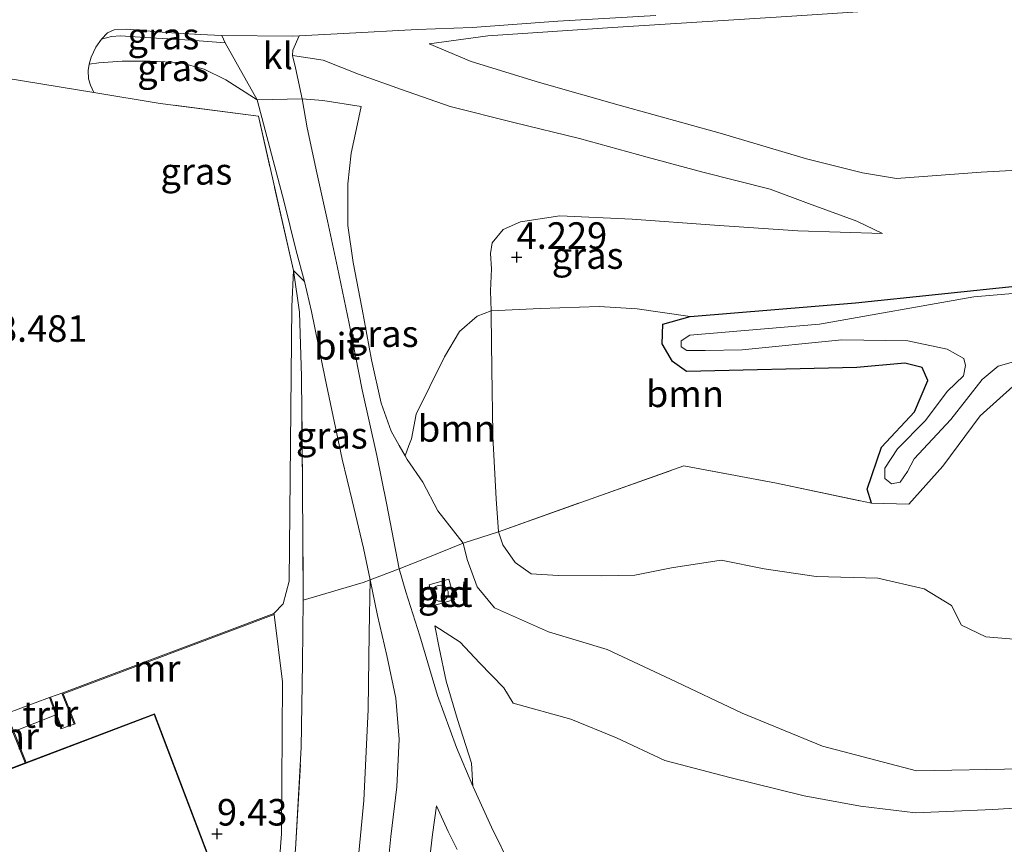
# Model space of a CAD drawing. Units: metres. Extents: x 140000 to 150010, y 424998 to 431250.
# Drawn here: x 144052 to 144145, y 425651 to 425728 of the extents above; entities that cross this region are included whole.
import ezdxf
from ezdxf.enums import TextEntityAlignment as Align

# ---------------------------------------------------------------- set-up
doc = ezdxf.new("R2010")
doc.units = ezdxf.units.M
doc.linetypes.add('IE-TERREINAFSCHEIDING', pattern=[10, 8, -2])
doc.layers.get('0').update_dxf_attribs({"lineweight": 25})
for name, color, linetype, lineweight in [('B-ME-GR-BOOM-GV-B6', 93, 'Continuous', 18), ('B-ME-GW-KRUINLIJN-L-B1', 93, 'Continuous', 18), ('B-ME-GW-TEENLIJN-L-B1', 93, 'Continuous', 18), ('B-ME-IE-GRASLAND-GV-B6', 93, 'Continuous', 18), ('B-ME-IE-GRONDWERKLIJN-GROND_INGERICHT-GV-B6', 253, 'Continuous', 18), ('B-ME-IE-INRICHTINGSELEMENT-S-B1', 253, 'Continuous', 18), ('B-ME-IE-TERREINAFSCHEIDING-DOORGANG-L-B1', 8, 'IE-TERREINAFSCHEIDING-KUNSTMATIG-OPEN', 18), ('B-ME-IE-TERREINAFSCHEIDING-RASTERHEKWERK-L-B1', 8, 'IE-TERREINAFSCHEIDING', 18), ('B-ME-KG-KADASTRAAL-DAKRAND-L-B1', 13, 'Continuous', 18), ('B-ME-MW-MUUR-GV-B6', 8, 'IE-TERREINAFSCHEIDING-KUNSTMATIG', 18), ('B-ME-OG-BEBOUWING-GV-B6', 173, 'Continuous', 18), ('B-ME-OG-WATER-GV-B6', 153, 'Continuous', 18), ('B-ME-VH-VERH_SOORT-BETON-OVERIG-GV-B6', 8, 'IE-TERREINAFSCHEIDING-NATUURLIJK-HOUTWAL', 18), ('B-ME-VH-VERH_SOORT-BITUMEN-GV-B6', 8, 'IE-TERREINAFSCHEIDING-NATUURLIJK-HOUTWAL', 18), ('B-ME-VH-VERH_SOORT-KLINKERS-GV-B6', 8, 'IE-TERREINAFSCHEIDING-NATUURLIJK-HOUTWAL', 18)]:
    doc.layers.add(name, color=color, linetype=linetype, lineweight=lineweight)
doc.layers.add('B-ME-GW-HOOGTEPUNT-S-B1', color=10, linetype='Continuous')
doc.layers.add('B-ME-GW-INSTEEKWATERGANG-L-B1', color=10, linetype='Continuous')
doc.styles.add('NLCS-ISO', font='NLCS-ISO.TTF')
doc.linetypes.add('IE-TERREINAFSCHEIDING-KUNSTMATIG', pattern='A,4,[82,NLCS.SHX,S=0.75,R=90,X=0,Y=0],4,-2', length=10)
doc.linetypes.add('IE-TERREINAFSCHEIDING-KUNSTMATIG-OPEN', pattern='A,7,-1.5,[67,NLCS.SHX,S=0.75,R=0,X=0,Y=0],-1.5', length=10)
doc.linetypes.add('IE-TERREINAFSCHEIDING-NATUURLIJK-HOUTWAL', pattern='A,7,-1.5,[67,NLCS.SHX,S=0.75,R=45,X=0,Y=0],-1.5,7,-1.5,[70,NLCS.SHX,S=0.75,R=0,X=0,Y=0],-1.5', length=20)

# ---------------------------------------------------------------- blocks, each defined once
blk = doc.blocks.new('dtb')
blk.add_circle((0, 0), 0.75)
blk = doc.blocks.new('hoogtepunt')
for p, q in [((-0.5, 0), (0.5, 0)), ((0, 0.5), (0, -0.5))]:
    blk.add_line(p, q)

msp = doc.modelspace()

# ---------------------------------------------------------------- linework, layer by layer
at = {"layer": 'B-ME-GR-BOOM-GV-B6'}
for points in [[(144114.956, 425700.55, 3.328), (144112.401, 425699.836, 3.293), (144112.34, 425697.981, 3.3), (144113.303, 425696.326, 3.314), (144114.623, 425695.38, 3.321), (144130.644, 425695.76, 3.258), (144135.176, 425696.153, 3.23), (144136.812, 425695.765, 3.21), (144137.34, 425694.522, 3.279), (144136.074, 425691.579, 3.328), (144132.965, 425688.274, 3.314), (144131.613, 425684.322, 3.397), (144132.018, 425682.983, 3.467), (144123.103, 425684.863, 3.593), (144114.372, 425686.49, 3.61), (144105.649, 425683.394, 3.88), (144096.925, 425680.304, 4.217), (144096.697, 425683.399, 4.179), (144096.41, 425689.25, 4.127), (144096.397, 425689.508, 4.125), (144096.316, 425695.604, 4.213), (144096.244, 425700.709, 4.272), (144096.231, 425701.079, 4.27), (144100.836, 425701.324, 4.218), (144106.403, 425701.495, 3.78), (144109.991, 425701.278, 3.606), (144114.956, 425700.55, 3.328)], [(144096.925, 425680.304, 4.217), (144093.603, 425679.233, 5.659), (144091.212, 425682.267, 6.245), (144089.794, 425684.957, 6.439), (144088.338, 425687.097, 6.688), (144088.132, 425687.461, 6.716), (144088.498, 425688.413, 6.559), (144088.746, 425689.058, 6.452), (144089.169, 425691.377, 6.199), (144090.463, 425693.964, 5.891), (144091.859, 425696.76, 5.588), (144093.266, 425699.163, 5.12), (144094.933, 425700.582, 4.517), (144096.231, 425701.079, 4.27), (144096.244, 425700.709, 4.272), (144096.316, 425695.604, 4.213), (144096.397, 425689.508, 4.125), (144096.41, 425689.25, 4.127), (144096.697, 425683.399, 4.179), (144096.925, 425680.304, 4.217)]]:
    msp.add_polyline3d(points, dxfattribs=at)
at = {"layer": 'B-ME-GW-INSTEEKWATERGANG-L-B1'}
msp.add_polyline3d([(144132.018, 425682.983, 3.467), (144131.613, 425684.322, 3.397), (144132.965, 425688.274, 3.314), (144136.074, 425691.579, 3.328), (144137.34, 425694.522, 3.279), (144136.812, 425695.765, 3.21), (144135.176, 425696.153, 3.23), (144130.644, 425695.76, 3.258), (144114.623, 425695.38, 3.321), (144113.303, 425696.326, 3.314), (144112.34, 425697.981, 3.3), (144112.401, 425699.836, 3.293), (144114.956, 425700.55, 3.328), (144130.516, 425701.832, 3.432), (144146.145, 425703.482, 3.328), (144184.405, 425706.881, 3.363), (144228.764, 425710.271, 3.481), (144258.524, 425713.986, 3.495), (144293.114, 425717.656, 3.544), (144339.565, 425722.308, 3.557), (144376.51, 425725.977, 3.1)], dxfattribs=at)
at = {"layer": 'B-ME-GW-KRUINLIJN-L-B1'}
for points in [[(144370.86, 425751.378, 9.201), (144354, 425749.858, 9.234), (144349.83, 425749.452, 9.24), (144334.397, 425747.951, 9.26), (144313.218, 425745.866, 9.26), (144292.983, 425743.822, 9.276), (144273.221, 425741.927, 9.26), (144253.324, 425740.146, 9.234), (144234.815, 425738.274, 9.234), (144214.511, 425736.48, 9.285), (144195.374, 425734.528, 9.314), (144178.514, 425732.819, 9.285), (144162.375, 425731.566, 9.276), (144144.621, 425730.136, 9.255), (144124.522, 425728.814, 9.276), (144107.671, 425727.747, 9.264), (144095.936, 425726.99, 9.238), (144090.407, 425726.236, 9.146)], [(144074.205, 425720.962, 8.518), (144071.212, 425726.319, 9.129), (144067.931, 425726.562, 9.142), (144063.667, 425726.808, 9.087), (144061.359, 425726.971, 9.036), (144060.517, 425726.91, 9.015), (144059.579, 425726.673, 8.969), (144059.021, 425725.903, 8.905), (144058.601, 425724.955, 8.855), (144058.411, 425724.299, 8.792)], [(144133.062, 425708.386, 3.733), (144130.641, 425709.53, 4.108), (144126.107, 425711.205, 4.555), (144122.48, 425712.558, 5.01), (144116.15, 425714.14, 5.714), (144110.905, 425715.561, 6.351), (144104.541, 425717.312, 7.215), (144098.366, 425718.821, 7.991), (144092.391, 425720.334, 8.64), (144087.801, 425721.912, 9.061), (144083.745, 425723.369, 9.255), (144080.445, 425724.679, 9.306), (144077.559, 425725.131, 9.184)], [(144084.021, 425720.327, 8.425), (144083.562, 425718.25, 8.303), (144083.056, 425715.929, 8.273), (144082.759, 425713.058, 8.21), (144082.756, 425709.117, 8.176), (144083.263, 425705.629, 8.1), (144084.064, 425701.395, 7.822), (144084.088, 425701.266, 7.814), (144084.986, 425696.491, 7.371), (144085.903, 425692.417, 7.059), (144086.821, 425689.782, 6.894), (144087.594, 425688.413, 6.789), (144088.132, 425687.461, 6.716), (144088.338, 425687.097, 6.688), (144089.794, 425684.957, 6.439), (144091.212, 425682.267, 6.245), (144093.603, 425679.233, 5.659)], [(144075.785, 425672.59, 8.507), (144076.668, 425673.508, 8.441), (144077.242, 425675.642, 8.372), (144077.484, 425701.499, 8.535), (144077.637, 425704.894, 8.513)], [(144093.603, 425679.233, 5.659), (144093.985, 425677.675, 5.558), (144094.935, 425675.113, 5.419), (144096.546, 425673.143, 5.174), (144101.635, 425670.866, 5.115), (144107.167, 425669.201, 5.094), (144113.118, 425666.414, 5.035), (144119.85, 425663.212, 5.023), (144127.414, 425660.113, 5.061), (144136.257, 425657.803, 5.162), (144146.202, 425657.994, 5.225)], [(144032.831, 425592.287, 8.308), (144050.154, 425600.312, 8.036), (144052.965, 425604.36, 8.34), (144055.247, 425607.757, 8.344), (144065.967, 425621.04, 8.54), (144071.429, 425629.942, 8.64), (144073.871, 425634.754, 8.644), (144075.18, 425640.327, 8.73), (144075.938, 425644.445, 8.773), (144076.518, 425651.878, 8.819), (144076.589, 425666.166, 8.937), (144075.82, 425672.497, 9.398)], [(144090.934, 425671.431, 5.811), (144091.35, 425669.378, 5.815), (144092.006, 425666.229, 5.866), (144093.081, 425662.641, 5.891), (144094.383, 425658.51, 5.87), (144094.509, 425656.348, 5.866)], [(144306.954, 425638.34, 4.997), (144301.239, 425644.123, 5.014), (144297.459, 425646.867, 5.01), (144293.01, 425649.334, 4.997), (144286.058, 425651.784, 5.002), (144276.308, 425653.853, 5.027), (144262.892, 425654.825, 5.027), (144247.43, 425655.083, 4.997), (144227.162, 425655.253, 5.023), (144205.398, 425655.137, 5.023), (144181.518, 425655.671, 5.09), (144165.25, 425655.533, 5.17), (144152.082, 425654.675, 5.208), (144143.45, 425654.157, 5.221), (144136.182, 425653.84, 5.276), (144131.004, 425654.461, 5.297), (144125.683, 425655.427, 5.267), (144118.697, 425657.167, 4.934), (144112.585, 425658.78, 4.892), (144108.046, 425660.89, 4.879), (144103.73, 425662.657, 4.934), (144098.317, 425664.167, 4.951)], [(144094.509, 425656.348, 5.866), (144094.53, 425656.299, 5.866), (144096.274, 425652.497, 5.773), (144098.186, 425648.599, 5.465), (144099.902, 425645.19, 5.195), (144102.65, 425640.015, 4.626), (144104.716, 425635.827, 4.276), (144106.881, 425631.853, 4.007), (144108.571, 425628.384, 3.741), (144109.595, 425625.997, 3.484)]]:
    msp.add_polyline3d(points, dxfattribs=at)
at = {"layer": 'B-ME-GW-TEENLIJN-L-B1'}
for points in [[(144090.407, 425726.236, 9.146), (144094.357, 425724.551, 8.787), (144100.795, 425722.582, 7.902), (144108.28, 425720.466, 6.89), (144117.776, 425717.805, 5.727), (144125.924, 425715.411, 4.711), (144131.197, 425714.079, 4.247), (144134.389, 425713.554, 4.023), (144142.366, 425714.13, 3.994), (144157.326, 425714.951, 3.956), (144173.401, 425715.965, 3.775), (144188.573, 425717.197, 3.771), (144203.634, 425718.34, 3.636), (144217.93, 425719.535, 3.568), (144230.399, 425720.684, 3.589), (144245.076, 425722.05, 3.665), (144262.431, 425723.902, 3.695), (144281.36, 425725.569, 3.678), (144300.11, 425727.892, 3.733), (144318.628, 425729.889, 3.745), (144333.944, 425731.25, 3.775), (144353.034, 425733.015, 3.647), (144353.551, 425733.063, 3.644), (144375.005, 425734.84, 3.492)], [(144077.559, 425725.131, 9.184), (144077.815, 425723.97, 9.001), (144078.458, 425721.054, 8.543)], [(144058.411, 425724.299, 8.792), (144059.309, 425724.423, 8.792), (144061.503, 425724.596, 8.754), (144064.153, 425724.603, 8.733), (144066.939, 425724.458, 8.707), (144069.235, 425723.829, 8.707), (144071.257, 425722.838, 8.695), (144072.414, 425722.102, 8.626), (144074.205, 425720.962, 8.518)], [(144078.458, 425721.054, 8.543), (144080.408, 425720.88, 8.484), (144084.021, 425720.327, 8.425)], [(144133.062, 425708.386, 3.733), (144125.112, 425708.635, 3.8), (144117.255, 425709.164, 3.96), (144109.496, 425709.725, 4.049), (144102.695, 425710.033, 4.268), (144098.987, 425709.459, 4.344), (144097.365, 425708.75, 4.403), (144096.349, 425707.489, 4.42), (144096.192, 425706.481, 4.378), (144096.286, 425705.047, 4.34), (144096.167, 425702.98, 4.26), (144096.231, 425701.079, 4.27), (144096.244, 425700.709, 4.272), (144096.316, 425695.604, 4.213), (144096.397, 425689.508, 4.125), (144096.41, 425689.25, 4.127), (144096.697, 425683.399, 4.179), (144096.925, 425680.304, 4.217)], [(144077.637, 425704.894, 8.513), (144078.666, 425703.845, 8.286), (144079.346, 425701.036, 7.965), (144080.632, 425694.732, 7.506), (144082.218, 425687.12, 6.979), (144083.155, 425683.227, 6.63), (144084.234, 425678.746, 6.228), (144084.848, 425675.785, 5.972)], [(144148.845, 425669.9, 3.927), (144142.798, 425670.418, 3.842), (144140.497, 425671.512, 3.804), (144139.569, 425673.359, 3.804), (144136.991, 425674.914, 3.872), (144132.611, 425675.933, 3.83), (144126.836, 425676.087, 3.804), (144121.93, 425676.821, 3.804), (144117.881, 425677.611, 3.787), (144113.225, 425676.902, 3.771), (144109.756, 425676.221, 3.867), (144106.629, 425676.157, 4.066), (144102.532, 425676.177, 4.125), (144099.992, 425676.353, 4.116), (144098.502, 425677.419, 4.074), (144097.34, 425679.068, 4.078), (144096.925, 425680.304, 4.217)], [(144060.541, 425601.918, 5.596), (144063.152, 425604.824, 5.621), (144066.82, 425609.578, 5.744), (144071.909, 425616.004, 5.815), (144074.186, 425619.728, 5.801), (144075.853, 425622.453, 5.79), (144078.59, 425627.793, 5.824), (144081.13, 425634.799, 5.819), (144082.466, 425640.273, 5.845), (144083.524, 425647.454, 5.916), (144084.262, 425654.995, 5.87), (144084.651, 425663.569, 5.891), (144084.753, 425670.758, 5.996), (144084.848, 425675.785, 5.972)], [(144098.317, 425664.167, 4.951), (144097.446, 425665.596, 5.128), (144095.135, 425667.975, 5.292), (144093.331, 425669.897, 5.55), (144090.934, 425671.431, 5.811)]]:
    msp.add_polyline3d(points, dxfattribs=at)
at = {"layer": 'B-ME-IE-GRASLAND-GV-B6'}
for points in [[(144318.628, 425729.889, 3.745), (144300.11, 425727.892, 3.733), (144281.36, 425725.569, 3.678), (144262.431, 425723.902, 3.695), (144245.076, 425722.05, 3.665), (144230.399, 425720.684, 3.589), (144217.93, 425719.535, 3.568), (144203.634, 425718.34, 3.636), (144188.573, 425717.197, 3.771), (144173.401, 425715.965, 3.775), (144157.326, 425714.951, 3.956), (144142.366, 425714.13, 3.994), (144134.389, 425713.554, 4.023), (144131.197, 425714.079, 4.247), (144125.924, 425715.411, 4.711), (144117.776, 425717.805, 5.727), (144108.28, 425720.466, 6.89), (144100.795, 425722.582, 7.902), (144094.357, 425724.551, 8.787), (144090.407, 425726.236, 9.146), (144095.936, 425726.99, 9.238), (144107.671, 425727.747, 9.264), (144124.522, 425728.814, 9.276)], [(144124.522, 425728.814, 9.276), (144107.671, 425727.747, 9.264), (144095.936, 425726.99, 9.238), (144090.407, 425726.236, 9.146), (144094.357, 425724.551, 8.787), (144100.795, 425722.582, 7.902), (144108.28, 425720.466, 6.89), (144117.776, 425717.805, 5.727), (144125.924, 425715.411, 4.711), (144131.197, 425714.079, 4.247), (144134.389, 425713.554, 4.023), (144142.366, 425714.13, 3.994), (144157.326, 425714.951, 3.956), (144173.401, 425715.965, 3.775), (144188.573, 425717.197, 3.771), (144203.634, 425718.34, 3.636), (144217.93, 425719.535, 3.568), (144230.399, 425720.684, 3.589), (144245.076, 425722.05, 3.665), (144262.431, 425723.902, 3.695), (144281.36, 425725.569, 3.678), (144300.11, 425727.892, 3.733), (144318.628, 425729.889, 3.745)], [(144146.145, 425703.482, 3.328), (144130.516, 425701.832, 3.432), (144114.956, 425700.55, 3.328), (144109.991, 425701.278, 3.606), (144106.403, 425701.495, 3.78), (144100.836, 425701.324, 4.218), (144096.231, 425701.079, 4.27), (144096.167, 425702.98, 4.26), (144096.286, 425705.047, 4.34), (144096.192, 425706.481, 4.378), (144096.349, 425707.489, 4.42), (144097.365, 425708.75, 4.403), (144098.987, 425709.459, 4.344), (144102.695, 425710.033, 4.268), (144109.496, 425709.725, 4.049), (144117.255, 425709.164, 3.96), (144125.112, 425708.635, 3.8), (144133.062, 425708.386, 3.733), (144130.641, 425709.53, 4.108), (144126.107, 425711.205, 4.555), (144122.48, 425712.558, 5.01), (144116.15, 425714.14, 5.714), (144110.905, 425715.561, 6.351), (144104.541, 425717.312, 7.215), (144098.366, 425718.821, 7.991), (144092.391, 425720.334, 8.64), (144087.801, 425721.912, 9.061), (144083.745, 425723.369, 9.255), (144080.445, 425724.679, 9.306), (144077.559, 425725.131, 9.184), (144077.567, 425725.626, 9.217), (144078.169, 425726.969, 9.275), (144082.328, 425727.192, 9.272), (144089.272, 425727.567, 9.272), (144094.442, 425727.764, 9.238), (144102.511, 425728.37, 9.222), (144111.729, 425728.894, 9.222)], [(144071.212, 425726.319, 9.129), (144067.931, 425726.562, 9.142), (144063.667, 425726.808, 9.087), (144061.359, 425726.971, 9.036), (144060.517, 425726.91, 9.015), (144059.579, 425726.673, 8.969), (144060.12, 425727.26, 9.007), (144060.763, 425727.531, 9.07), (144061.926, 425727.593, 9.087), (144065.668, 425727.305, 9.099), (144068.862, 425727.097, 9.167), (144070.884, 425727.009, 9.184), (144071.212, 425726.319, 9.129)], [(144071.212, 425726.319, 9.129), (144074.205, 425720.962, 8.518), (144072.414, 425722.102, 8.626), (144071.257, 425722.838, 8.695), (144069.235, 425723.829, 8.707), (144066.939, 425724.458, 8.707), (144064.153, 425724.603, 8.733), (144061.503, 425724.596, 8.754), (144059.309, 425724.423, 8.792), (144058.411, 425724.299, 8.792), (144058.601, 425724.955, 8.855), (144059.021, 425725.903, 8.905), (144059.579, 425726.673, 8.969), (144060.517, 425726.91, 9.015), (144061.359, 425726.971, 9.036), (144063.667, 425726.808, 9.087), (144067.931, 425726.562, 9.142), (144071.212, 425726.319, 9.129)], [(144133.062, 425708.386, 3.733), (144125.112, 425708.635, 3.8), (144117.255, 425709.164, 3.96), (144109.496, 425709.725, 4.049), (144102.695, 425710.033, 4.268), (144098.987, 425709.459, 4.344), (144097.365, 425708.75, 4.403), (144096.349, 425707.489, 4.42), (144096.192, 425706.481, 4.378), (144096.286, 425705.047, 4.34), (144096.167, 425702.98, 4.26), (144096.231, 425701.079, 4.27), (144094.933, 425700.582, 4.517), (144093.266, 425699.163, 5.12), (144091.859, 425696.76, 5.588), (144090.463, 425693.964, 5.891), (144089.169, 425691.377, 6.199), (144088.746, 425689.058, 6.452), (144088.498, 425688.413, 6.559), (144088.132, 425687.461, 6.716), (144087.594, 425688.413, 6.789), (144086.821, 425689.782, 6.894), (144085.903, 425692.417, 7.059), (144084.986, 425696.491, 7.371), (144084.088, 425701.266, 7.814), (144084.064, 425701.395, 7.822), (144083.263, 425705.629, 8.1), (144082.756, 425709.117, 8.176), (144082.759, 425713.058, 8.21), (144083.056, 425715.929, 8.273), (144083.562, 425718.25, 8.303), (144084.021, 425720.327, 8.425), (144080.408, 425720.88, 8.484), (144078.458, 425721.054, 8.543), (144077.815, 425723.97, 9.001), (144077.559, 425725.131, 9.184), (144080.445, 425724.679, 9.306), (144083.745, 425723.369, 9.255), (144087.801, 425721.912, 9.061), (144092.391, 425720.334, 8.64), (144098.366, 425718.821, 7.991), (144104.541, 425717.312, 7.215), (144110.905, 425715.561, 6.351), (144116.15, 425714.14, 5.714), (144122.48, 425712.558, 5.01), (144126.107, 425711.205, 4.555), (144130.641, 425709.53, 4.108), (144133.062, 425708.386, 3.733)], [(144074.205, 425720.962, 8.518), (144076.752, 425711.325, 8.522), (144077.889, 425706.733, 8.446), (144078.666, 425703.845, 8.286), (144077.637, 425704.894, 8.513), (144074.339, 425719.418, 8.534), (144065.097, 425720.611, 8.631), (144058.843, 425721.633, 8.614), (144058.542, 425722.323, 8.61), (144058.339, 425722.929, 8.703), (144058.33, 425723.707, 8.771), (144058.411, 425724.299, 8.792), (144059.309, 425724.423, 8.792), (144061.503, 425724.596, 8.754), (144064.153, 425724.603, 8.733), (144066.939, 425724.458, 8.707), (144069.235, 425723.829, 8.707), (144071.257, 425722.838, 8.695), (144072.414, 425722.102, 8.626), (144074.205, 425720.962, 8.518)], [(144084.021, 425720.327, 8.425), (144083.562, 425718.25, 8.303), (144083.056, 425715.929, 8.273), (144082.759, 425713.058, 8.21), (144082.756, 425709.117, 8.176), (144083.263, 425705.629, 8.1), (144084.064, 425701.395, 7.822), (144084.088, 425701.266, 7.814), (144084.986, 425696.491, 7.371), (144085.903, 425692.417, 7.059), (144086.821, 425689.782, 6.894), (144087.594, 425688.413, 6.789), (144088.132, 425687.461, 6.716), (144088.338, 425687.097, 6.688), (144089.794, 425684.957, 6.439), (144091.212, 425682.267, 6.245), (144093.603, 425679.233, 5.659), (144089.98, 425677.745, 5.878), (144087.569, 425676.824, 5.922), (144086.397, 425682.999, 6.355), (144085.475, 425687.466, 6.73), (144084.105, 425693.656, 7.236), (144082.89, 425699.898, 7.7), (144082.575, 425701.395, 7.819), (144081.778, 425705.178, 8.121), (144080.826, 425709.563, 8.374), (144079.831, 425714.069, 8.437), (144078.939, 425718.31, 8.496), (144078.458, 425721.054, 8.543), (144080.408, 425720.88, 8.484), (144084.021, 425720.327, 8.425)], [(144078.666, 425703.845, 8.286), (144079.346, 425701.036, 7.965), (144080.632, 425694.732, 7.506), (144082.218, 425687.12, 6.979), (144083.155, 425683.227, 6.63), (144084.234, 425678.746, 6.228), (144084.848, 425675.785, 5.972), (144084.191, 425675.534, 5.984), (144078.559, 425673.85, 8.112), (144078.561, 425673.968, 8.113), (144078.485, 425684.674, 8.454), (144078.401, 425694.922, 8.577), (144078.215, 425700.965, 8.539), (144077.637, 425704.894, 8.513), (144078.666, 425703.845, 8.286)], [(144166.146, 425704.515, 2.738), (144141.673, 425702.405, 2.738), (144127.145, 425699.837, 2.738), (144114.943, 425698.789, 2.738), (144114.122, 425698.273, 2.738), (144114.132, 425697.712, 2.738), (144114.644, 425697.354, 2.738), (144116.391, 425697.37, 2.738), (144119.87, 425697.422, 2.738), (144129.234, 425698.373, 2.738), (144135.443, 425698.279, 2.738), (144139.152, 425697.489, 2.738), (144140.729, 425696.609, 2.738), (144140.885, 425695.941, 2.738), (144140.674, 425694.967, 2.738), (144139.193, 425693.547, 2.738), (144137.068, 425690.727, 2.738), (144134.469, 425688.11, 2.738), (144133.276, 425686.274, 2.738), (144133.272, 425685.316, 2.738), (144133.905, 425684.801, 2.738), (144134.735, 425684.952, 2.738), (144135.412, 425685.964, 2.738), (144136.046, 425687.16, 2.738), (144139.505, 425690.853, 2.738), (144142.447, 425694.617, 2.738), (144143.946, 425695.875, 2.738), (144145.386, 425696.297, 2.738)], [(144145.65, 425694.257, 3.665), (144142.268, 425691.196, 3.619), (144138.74, 425686.473, 3.581), (144135.537, 425682.907, 3.421), (144132.018, 425682.983, 3.467), (144131.613, 425684.322, 3.397), (144132.965, 425688.274, 3.314), (144136.074, 425691.579, 3.328), (144137.34, 425694.522, 3.279), (144136.812, 425695.765, 3.21), (144135.176, 425696.153, 3.23), (144130.644, 425695.76, 3.258), (144114.623, 425695.38, 3.321), (144113.303, 425696.326, 3.314), (144112.34, 425697.981, 3.3), (144112.401, 425699.836, 3.293), (144114.956, 425700.55, 3.328), (144130.516, 425701.832, 3.432), (144146.145, 425703.482, 3.328)]]:
    msp.add_polyline3d(points, dxfattribs=at)
at = {"layer": 'B-ME-IE-GRONDWERKLIJN-GROND_INGERICHT-GV-B6'}
for points in [[(144049.016, 425723.239, 8.586), (144058.843, 425721.633, 8.614), (144065.097, 425720.611, 8.631), (144074.339, 425719.418, 8.534), (144077.637, 425704.894, 8.513), (144077.484, 425701.499, 8.535), (144077.242, 425675.642, 8.372), (144076.668, 425673.508, 8.441), (144075.785, 425672.59, 8.507), (144055.843, 425665.114, 8.507), (144054.782, 425664.723, 8.507), (144054.676, 425664.684, 8.506), (144050.616, 425663.19, 8.461)], [(144050.154, 425600.312, 8.036), (144052.965, 425604.36, 8.34), (144055.247, 425607.757, 8.344), (144065.967, 425621.04, 8.54), (144071.429, 425629.942, 8.64), (144073.871, 425634.754, 8.644), (144075.18, 425640.327, 8.73), (144075.938, 425644.445, 8.773), (144076.518, 425651.878, 8.819), (144076.589, 425666.166, 8.937), (144075.82, 425672.497, 9.398), (144075.785, 425672.59, 8.507), (144076.668, 425673.508, 8.441), (144077.242, 425675.642, 8.372), (144077.484, 425701.499, 8.535), (144077.637, 425704.894, 8.513), (144078.215, 425700.965, 8.539), (144078.401, 425694.922, 8.577), (144078.485, 425684.674, 8.454), (144078.561, 425673.968, 8.113), (144078.559, 425673.85, 8.112)], [(144148.845, 425669.9, 3.927), (144142.798, 425670.418, 3.842), (144140.497, 425671.512, 3.804), (144139.569, 425673.359, 3.804), (144136.991, 425674.914, 3.872), (144132.611, 425675.933, 3.83), (144126.836, 425676.087, 3.804), (144121.93, 425676.821, 3.804), (144117.881, 425677.611, 3.787), (144113.225, 425676.902, 3.771), (144109.756, 425676.221, 3.867), (144106.629, 425676.157, 4.066), (144102.532, 425676.177, 4.125), (144099.992, 425676.353, 4.116), (144098.502, 425677.419, 4.074), (144097.34, 425679.068, 4.078), (144096.925, 425680.304, 4.217), (144105.649, 425683.394, 3.88), (144114.372, 425686.49, 3.61), (144123.103, 425684.863, 3.593), (144132.018, 425682.983, 3.467), (144135.537, 425682.907, 3.421), (144138.74, 425686.473, 3.581), (144142.268, 425691.196, 3.619), (144145.65, 425694.257, 3.665)], [(144146.202, 425657.994, 5.225), (144136.257, 425657.803, 5.162), (144127.414, 425660.113, 5.061), (144119.85, 425663.212, 5.023), (144113.118, 425666.414, 5.035), (144107.167, 425669.201, 5.094), (144101.635, 425670.866, 5.115), (144096.546, 425673.143, 5.174), (144094.935, 425675.113, 5.419), (144093.985, 425677.675, 5.558), (144093.603, 425679.233, 5.659), (144096.925, 425680.304, 4.217), (144097.34, 425679.068, 4.078), (144098.502, 425677.419, 4.074), (144099.992, 425676.353, 4.116), (144102.532, 425676.177, 4.125), (144106.629, 425676.157, 4.066), (144109.756, 425676.221, 3.867), (144113.225, 425676.902, 3.771), (144117.881, 425677.611, 3.787), (144121.93, 425676.821, 3.804), (144126.836, 425676.087, 3.804), (144132.611, 425675.933, 3.83), (144136.991, 425674.914, 3.872), (144139.569, 425673.359, 3.804), (144140.497, 425671.512, 3.804), (144142.798, 425670.418, 3.842), (144148.845, 425669.9, 3.927)], [(144152.082, 425654.675, 5.208), (144143.45, 425654.157, 5.221), (144136.182, 425653.84, 5.276), (144131.004, 425654.461, 5.297), (144125.683, 425655.427, 5.267), (144118.697, 425657.167, 4.934), (144112.585, 425658.78, 4.892), (144108.046, 425660.89, 4.879), (144103.73, 425662.657, 4.934), (144098.317, 425664.167, 4.951), (144097.446, 425665.596, 5.128), (144095.135, 425667.975, 5.292), (144093.331, 425669.897, 5.55), (144090.934, 425671.431, 5.811), (144091.35, 425669.378, 5.815), (144092.006, 425666.229, 5.866), (144093.081, 425662.641, 5.891), (144094.383, 425658.51, 5.87), (144094.509, 425656.348, 5.866), (144092.965, 425659.978, 5.862), (144091.2, 425664.896, 5.878), (144089.525, 425670.509, 5.891), (144088.221, 425674.636, 5.912), (144087.569, 425676.824, 5.922), (144089.98, 425677.745, 5.878), (144093.603, 425679.233, 5.659), (144093.985, 425677.675, 5.558), (144094.935, 425675.113, 5.419), (144096.546, 425673.143, 5.174), (144101.635, 425670.866, 5.115), (144107.167, 425669.201, 5.094), (144113.118, 425666.414, 5.035), (144119.85, 425663.212, 5.023), (144127.414, 425660.113, 5.061), (144136.257, 425657.803, 5.162), (144146.202, 425657.994, 5.225)], [(144077.829, 425650.407, 7.961), (144078.373, 425659.977, 8.007), (144078.476, 425667.96, 8.058), (144078.559, 425673.85, 8.112), (144084.191, 425675.534, 5.984), (144084.848, 425675.785, 5.972), (144084.753, 425670.758, 5.996), (144084.651, 425663.569, 5.891), (144084.262, 425654.995, 5.87), (144083.524, 425647.454, 5.916)], [(144083.524, 425647.454, 5.916), (144084.262, 425654.995, 5.87), (144084.651, 425663.569, 5.891), (144084.753, 425670.758, 5.996), (144084.848, 425675.785, 5.972), (144085.55, 425672.407, 5.971), (144086.411, 425668.666, 5.925), (144087.273, 425664.628, 5.891), (144087.593, 425660.778, 5.874), (144087.366, 425656.304, 5.9), (144086.806, 425651.605, 5.904), (144086.155, 425645.336, 5.9)], [(144092.797, 425673.936, 5.775), (144092.249, 425675.822, 5.775), (144090.42, 425675.29, 5.778), (144090.968, 425673.404, 5.778), (144092.797, 425673.936, 5.775)], [(144078.559, 425673.85, 8.112), (144078.476, 425667.96, 8.058), (144078.373, 425659.977, 8.007), (144077.829, 425650.407, 7.961), (144076.785, 425641.811, 7.91), (144074.878, 425634.866, 7.927), (144072.149, 425628.996, 7.919), (144068.321, 425622.697, 7.873), (144063.694, 425616.348, 7.868), (144059.685, 425611.828, 7.902), (144055.429, 425607.282, 7.915), (144060.541, 425601.918, 5.596), (144057.768, 425599.377, 5.596), (144053.507, 425595.766, 5.596), (144046.549, 425592.132, 5.596)], [(144043.447, 425633.508, 8.564), (144057.988, 425639.033, 9.344), (144071.729, 425644.256, 9.42), (144064.548, 425663.153, 9.39), (144052.486, 425658.569, 9.326), (144051.322, 425661.484, 9.346), (144055.264, 425663.073, 9.332), (144055.737, 425661.748, 9.346), (144055.831, 425661.781, 9.265), (144057.003, 425662.19, 9.267), (144057.096, 425662.227, 9.384), (144055.974, 425665.056, 9.415), (144075.82, 425672.497, 9.398), (144076.589, 425666.166, 8.937), (144076.518, 425651.878, 8.819), (144075.938, 425644.445, 8.773), (144075.18, 425640.327, 8.73), (144073.871, 425634.754, 8.644), (144071.429, 425629.942, 8.64), (144065.967, 425621.04, 8.54), (144055.247, 425607.757, 8.344), (144052.965, 425604.36, 8.34), (144050.154, 425600.312, 8.036)], [(144094.509, 425656.348, 5.866), (144094.383, 425658.51, 5.87), (144093.081, 425662.641, 5.891), (144092.006, 425666.229, 5.866), (144091.35, 425669.378, 5.815), (144090.934, 425671.431, 5.811), (144093.331, 425669.897, 5.55), (144095.135, 425667.975, 5.292), (144097.446, 425665.596, 5.128), (144098.317, 425664.167, 4.951), (144103.73, 425662.657, 4.934), (144108.046, 425660.89, 4.879), (144112.585, 425658.78, 4.892), (144118.697, 425657.167, 4.934), (144125.683, 425655.427, 5.267), (144131.004, 425654.461, 5.297), (144136.182, 425653.84, 5.276), (144143.45, 425654.157, 5.221), (144152.082, 425654.675, 5.208)], [(144050.543, 425663.163, 8.46), (144052.392, 425658.534, 8.612), (144041.445, 425654.374, 8.564)], [(144098.186, 425648.599, 5.465), (144096.274, 425652.497, 5.773), (144094.53, 425656.299, 5.866), (144094.509, 425656.348, 5.866)], [(144090.197, 425647.189, 5.883), (144090.724, 425651.816, 5.887), (144091.104, 425654.498, 5.857), (144092.196, 425652.083, 5.777), (144093.047, 425650.395, 5.706)]]:
    msp.add_polyline3d(points, dxfattribs=at)
at = {"layer": 'B-ME-IE-TERREINAFSCHEIDING-DOORGANG-L-B1'}
for points in [[(144065.097, 425720.611, 8.631), (144058.843, 425721.633, 8.614), (144049.016, 425723.239, 8.586), (144042.701, 425724.271, 8.568)], [(144084.191, 425675.534, 5.984), (144084.848, 425675.785, 5.972), (144087.569, 425676.824, 5.922), (144089.98, 425677.745, 5.878)]]:
    msp.add_polyline3d(points, dxfattribs=at)
at = {"layer": 'B-ME-IE-TERREINAFSCHEIDING-RASTERHEKWERK-L-B1'}
msp.add_line((144084.191, 425675.534, 5.984), (144078.559, 425673.85, 8.112), dxfattribs=at)
for points in [[(144077.637, 425704.894, 8.513), (144074.339, 425719.418, 8.534), (144065.097, 425720.611, 8.631)], [(144078.559, 425673.85, 8.112), (144078.561, 425673.968, 8.113), (144078.485, 425684.674, 8.454), (144078.401, 425694.922, 8.577), (144078.215, 425700.965, 8.539), (144077.637, 425704.894, 8.513)], [(144145.65, 425694.257, 3.665), (144142.268, 425691.196, 3.619), (144138.74, 425686.473, 3.581), (144135.537, 425682.907, 3.421), (144132.018, 425682.983, 3.467)], [(144089.98, 425677.745, 5.878), (144093.603, 425679.233, 5.659), (144096.925, 425680.304, 4.217), (144105.649, 425683.394, 3.88), (144114.372, 425686.49, 3.61), (144123.103, 425684.863, 3.593), (144132.018, 425682.983, 3.467)], [(144055.429, 425607.282, 7.915), (144059.685, 425611.828, 7.902), (144063.694, 425616.348, 7.868), (144068.321, 425622.697, 7.873), (144072.149, 425628.996, 7.919), (144074.878, 425634.866, 7.927), (144076.785, 425641.811, 7.91), (144077.829, 425650.407, 7.961), (144078.373, 425659.977, 8.007), (144078.476, 425667.96, 8.058), (144078.559, 425673.85, 8.112)]]:
    msp.add_polyline3d(points, dxfattribs=at)
at = {"layer": 'B-ME-KG-KADASTRAAL-DAKRAND-L-B1'}
msp.add_polyline3d([(144036.968, 425661.959, 11.566), (144033.512, 425660.65, 11.566), (144035.936, 425654.255, 11.608), (144036.606, 425652.486, 12.982), (144036.331, 425652.377, 12.982), (144043.476, 425633.572, 12.999), (144057.969, 425639.079, 13.02), (144071.665, 425644.283, 13.071), (144064.52, 425663.087, 13.075), (144041.418, 425654.308, 13.058), (144040.803, 425655.929, 11.561), (144039.842, 425658.466, 11.561), (144035.924, 425668.804, 11.561), (144035.52, 425669.872, 14.348), (144035.671, 425669.931, 14.348), (144032.894, 425677.119, 14.34), (144024.649, 425673.933, 14.34), (144027.426, 425666.745, 14.323), (144034.164, 425669.359, 14.319), (144034.807, 425667.663, 11.561), (144036.968, 425661.959, 11.566)], dxfattribs=at)
at = {"layer": 'B-ME-MW-MUUR-GV-B6'}
for points in [[(144075.82, 425672.497, 9.398), (144055.974, 425665.056, 9.415), (144057.096, 425662.227, 9.384), (144057.003, 425662.19, 9.267), (144055.843, 425665.114, 8.507), (144075.785, 425672.59, 8.507), (144075.82, 425672.497, 9.398)], [(144055.831, 425661.781, 9.265), (144055.737, 425661.748, 9.346), (144055.264, 425663.073, 9.332), (144054.676, 425664.684, 8.506), (144054.782, 425664.723, 8.507), (144055.831, 425661.781, 9.265)], [(144051.322, 425661.484, 9.346), (144052.486, 425658.569, 9.326), (144052.392, 425658.534, 8.612), (144050.543, 425663.163, 8.46), (144050.616, 425663.19, 8.461), (144051.322, 425661.484, 9.346)]]:
    msp.add_polyline3d(points, dxfattribs=at)
at = {"layer": 'B-ME-OG-BEBOUWING-GV-B6'}
for points in [[(144052.392, 425658.534, 8.612), (144052.486, 425658.569, 9.326), (144064.548, 425663.153, 9.39), (144071.729, 425644.256, 9.42), (144057.988, 425639.033, 9.344), (144043.447, 425633.508, 8.564), (144036.269, 425652.405, 8.724), (144036.544, 425652.515, 8.779), (144035.889, 425654.238, 8.741), (144033.447, 425660.68, 8.678), (144036.905, 425661.987, 8.737), (144034.759, 425667.645, 8.615), (144034.135, 425669.295, 8.547), (144027.397, 425666.681, 8.69), (144024.585, 425673.962, 8.665), (144032.924, 425677.184, 8.593), (144035.737, 425669.904, 8.581), (144035.583, 425669.844, 8.577), (144035.971, 425668.821, 8.627), (144039.895, 425658.466, 8.576), (144040.849, 425655.948, 8.564), (144041.445, 425654.374, 8.564), (144052.392, 425658.534, 8.612)], [(144055.264, 425663.073, 9.332), (144051.322, 425661.484, 9.346), (144050.616, 425663.19, 8.461), (144054.676, 425664.684, 8.506), (144055.264, 425663.073, 9.332)], [(144057.003, 425662.19, 9.267), (144055.831, 425661.781, 9.265), (144054.782, 425664.723, 8.507), (144055.843, 425665.114, 8.507), (144057.003, 425662.19, 9.267)]]:
    msp.add_polyline3d(points, dxfattribs=at)
at = {"layer": 'B-ME-OG-WATER-GV-B6'}
msp.add_polyline3d([(144145.386, 425696.297, 2.738), (144143.946, 425695.875, 2.738), (144142.447, 425694.617, 2.738), (144139.505, 425690.853, 2.738), (144136.046, 425687.16, 2.738), (144135.412, 425685.964, 2.738), (144134.735, 425684.952, 2.738), (144133.905, 425684.801, 2.738), (144133.272, 425685.316, 2.738), (144133.276, 425686.274, 2.738), (144134.469, 425688.11, 2.738), (144137.068, 425690.727, 2.738), (144139.193, 425693.547, 2.738), (144140.674, 425694.967, 2.738), (144140.885, 425695.941, 2.738), (144140.729, 425696.609, 2.738), (144139.152, 425697.489, 2.738), (144135.443, 425698.279, 2.738), (144129.234, 425698.373, 2.738), (144119.87, 425697.422, 2.738), (144116.391, 425697.37, 2.738), (144114.644, 425697.354, 2.738), (144114.132, 425697.712, 2.738), (144114.122, 425698.273, 2.738), (144114.943, 425698.789, 2.738), (144127.145, 425699.837, 2.738), (144141.673, 425702.405, 2.738), (144166.146, 425704.515, 2.738)], dxfattribs=at)
at = {"layer": 'B-ME-VH-VERH_SOORT-BETON-OVERIG-GV-B6'}
msp.add_polyline3d([(144092.797, 425673.936, 5.775), (144090.968, 425673.404, 5.778), (144090.42, 425675.29, 5.778), (144092.249, 425675.822, 5.775), (144092.797, 425673.936, 5.775)], dxfattribs=at)
at = {"layer": 'B-ME-VH-VERH_SOORT-BITUMEN-GV-B6'}
for points in [[(144111.729, 425728.894, 9.222), (144102.511, 425728.37, 9.222), (144094.442, 425727.764, 9.238), (144089.272, 425727.567, 9.272), (144082.328, 425727.192, 9.272), (144078.169, 425726.969, 9.275), (144077.562, 425726.936, 9.276), (144070.884, 425727.009, 9.184), (144068.862, 425727.097, 9.167), (144065.668, 425727.305, 9.099), (144061.926, 425727.593, 9.087), (144060.763, 425727.531, 9.07), (144060.12, 425727.26, 9.007), (144059.579, 425726.673, 8.969), (144059.021, 425725.903, 8.905), (144058.601, 425724.955, 8.855), (144058.411, 425724.299, 8.792), (144058.33, 425723.707, 8.771), (144058.339, 425722.929, 8.703), (144058.542, 425722.323, 8.61), (144058.843, 425721.633, 8.614), (144049.016, 425723.239, 8.586)], [(144087.569, 425676.824, 5.922), (144084.848, 425675.785, 5.972), (144084.234, 425678.746, 6.228), (144083.155, 425683.227, 6.63), (144082.218, 425687.12, 6.979), (144080.632, 425694.732, 7.506), (144079.346, 425701.036, 7.965), (144078.666, 425703.845, 8.286), (144077.889, 425706.733, 8.446), (144076.752, 425711.325, 8.522), (144074.205, 425720.962, 8.518), (144078.458, 425721.054, 8.543), (144078.939, 425718.31, 8.496), (144079.831, 425714.069, 8.437), (144080.826, 425709.563, 8.374), (144081.778, 425705.178, 8.121), (144082.575, 425701.395, 7.819), (144082.89, 425699.898, 7.7), (144084.105, 425693.656, 7.236), (144085.475, 425687.466, 6.73), (144086.397, 425682.999, 6.355), (144087.569, 425676.824, 5.922)], [(144086.155, 425645.336, 5.9), (144086.806, 425651.605, 5.904), (144087.366, 425656.304, 5.9), (144087.593, 425660.778, 5.874), (144087.273, 425664.628, 5.891), (144086.411, 425668.666, 5.925), (144085.55, 425672.407, 5.971), (144084.848, 425675.785, 5.972), (144087.569, 425676.824, 5.922), (144088.221, 425674.636, 5.912), (144089.525, 425670.509, 5.891), (144091.2, 425664.896, 5.878), (144092.965, 425659.978, 5.862), (144094.509, 425656.348, 5.866)], [(144094.509, 425656.348, 5.866), (144094.53, 425656.299, 5.866), (144096.274, 425652.497, 5.773), (144098.186, 425648.599, 5.465)], [(144093.047, 425650.395, 5.706), (144092.196, 425652.083, 5.777), (144091.104, 425654.498, 5.857), (144090.724, 425651.816, 5.887), (144090.197, 425647.189, 5.883)]]:
    msp.add_polyline3d(points, dxfattribs=at)
at = {"layer": 'B-ME-VH-VERH_SOORT-KLINKERS-GV-B6'}
msp.add_polyline3d([(144078.169, 425726.969, 9.275), (144077.567, 425725.626, 9.217), (144077.559, 425725.131, 9.184), (144077.815, 425723.97, 9.001), (144078.458, 425721.054, 8.543), (144074.205, 425720.962, 8.518), (144071.212, 425726.319, 9.129), (144070.884, 425727.009, 9.184), (144077.562, 425726.936, 9.276), (144078.169, 425726.969, 9.275)], dxfattribs=at)

# ---------------------------------------------------------------- block references
at = {"layer": 'B-ME-GW-HOOGTEPUNT-S-B1', "rotation": 90}
for p in [(144098.639, 425706.147, 4.229), (144098.639, 425706.147, 4.229), (144070.439, 425651.864, 9.43), (144070.439, 425651.864, 9.43)]:
    msp.add_blockref('hoogtepunt', p, dxfattribs=at)
at = {"layer": 'B-ME-IE-INRICHTINGSELEMENT-S-B1', "rotation": 90}
msp.add_blockref('dtb', (144091.447, 425674.509, 5.742), dxfattribs=at)

# ---------------------------------------------------------------- texts
at = {"layer": 'B-ME-GR-BOOM-GV-B6', "ltscale": 0.2, "style": 'NLCS-ISO'}
for p in [(144114.4739, 425693.2844), (144093.0079, 425690.0244)]:
    msp.add_text('bmn', height=2.5, dxfattribs=at).set_placement(p, align=Align.MIDDLE_CENTER)
at = {"layer": 'B-ME-GW-HOOGTEPUNT-S-B1', "ltscale": 0.2, "style": 'NLCS-ISO'}
for s, p in [('4.229', (144098.639, 425706.147, 4.229)), ('4.229', (144098.639, 425706.147, 4.229)), ('8.481', (144049.731, 425697.397, 8.481)), ('8.481', (144049.731, 425697.397, 8.481)), ('9.43', (144070.439, 425651.864, 9.43)), ('9.43', (144070.439, 425651.864, 9.43))]:
    msp.add_text(s, height=2.5, dxfattribs=at).set_placement(p, align=Align.BOTTOM_LEFT)
at = {"layer": 'B-ME-IE-GRASLAND-GV-B6', "ltscale": 0.2, "style": 'NLCS-ISO'}
for p in [(144065.3955, 425726.956), (144066.308, 425723.9665), (144068.498, 425714.224), (144105.3105, 425706.296), (144086.0305, 425698.939), (144081.2425, 425689.372)]:
    msp.add_text('gras', height=2.5, dxfattribs=at).set_placement(p, align=Align.MIDDLE_CENTER)
at = {"layer": 'B-ME-IE-GRONDWERKLIJN-GROND_INGERICHT-GV-B6', "ltscale": 0.2, "style": 'NLCS-ISO'}
msp.add_text('gld', height=2.5, dxfattribs=at).set_placement((144091.8462, 425674.4776), align=Align.MIDDLE_CENTER)
at = {"layer": 'B-ME-MW-MUUR-GV-B6', "ltscale": 0.2, "style": 'NLCS-ISO'}
for p in [(144064.763, 425667.453), (144051.4468, 425661.0707)]:
    msp.add_text('mr', height=2.5, dxfattribs=at).set_placement(p, align=Align.MIDDLE_CENTER)
at = {"layer": 'B-ME-OG-BEBOUWING-GV-B6', "ltscale": 0.2, "style": 'NLCS-ISO'}
for p in [(144053.4284, 425663.1008), (144056.0924, 425663.1996)]:
    msp.add_text('tr', height=2.5, dxfattribs=at).set_placement(p, align=Align.MIDDLE_CENTER)
at = {"layer": 'B-ME-VH-VERH_SOORT-BETON-OVERIG-GV-B6', "ltscale": 0.2, "style": 'NLCS-ISO'}
msp.add_text('bet', height=2.5, dxfattribs=at).set_placement((144091.8462, 425674.4776), align=Align.MIDDLE_CENTER)
at = {"layer": 'B-ME-VH-VERH_SOORT-BITUMEN-GV-B6', "ltscale": 0.2, "style": 'NLCS-ISO'}
msp.add_text('bit', height=2.5, dxfattribs=at).set_placement((144081.7435, 425697.7612), align=Align.MIDDLE_CENTER)
at = {"layer": 'B-ME-VH-VERH_SOORT-KLINKERS-GV-B6', "ltscale": 0.2, "style": 'NLCS-ISO'}
msp.add_text('kl', height=2.5, dxfattribs=at).set_placement((144076.16, 425725.0945), align=Align.MIDDLE_CENTER)

doc.saveas('drawing.dxf')
